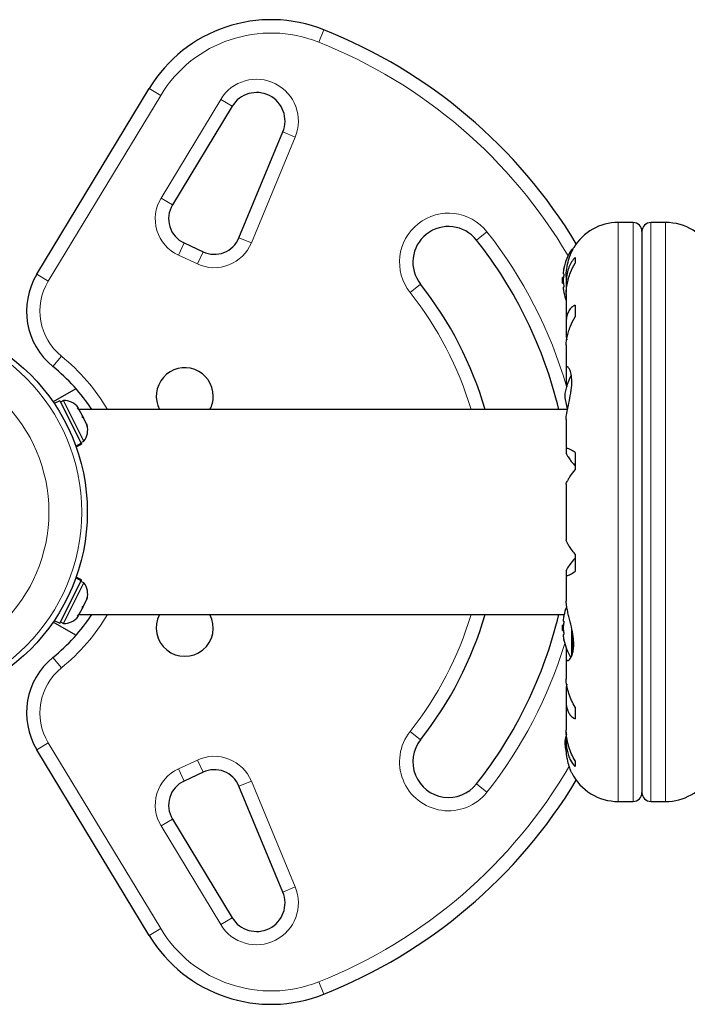
# Model space of a CAD drawing. Extents: x -110 to 888, y -9 to 624.
# Drawn here: x 393 to 402, y 91 to 105 of the extents above; entities that cross this region are included whole.
import ezdxf

# ---------------------------------------------------------------- set-up
doc = ezdxf.new("R2010")
doc.units = 0
doc.header["$LTSCALE"] = 0.125
doc.header["$MEASUREMENT"] = 0
doc.layers.add('CONTOUR', color=7, linetype='CONTINUOUS')

msp = doc.modelspace()

# ---------------------------------------------------------------- linework, layer by layer
at = {"layer": 'CONTOUR', "lineweight": 18}
for p, q in [((397.28998, 104.20633), (397.35924, 104.38057)), ((394.90943, 103.55755), (395.06984, 103.46047)), ((395.06984, 103.46047), (393.4916, 100.85269)), ((395.07453, 102.01969), (395.9122, 103.4038)), ((396.07261, 103.30672), (395.9122, 103.4038)), ((396.78434, 102.94646), (396.95755, 102.87468)), ((396.95755, 102.87468), (396.34177, 101.38888)), ((395.23494, 101.92261), (395.07453, 102.01969)), ((401.49181, 101.67618), (401.49181, 93.5508)), ((401.69908, 101.67618), (401.69908, 93.5508)), ((401.94908, 93.5508), (401.94908, 101.67618)), ((402.15636, 93.5508), (402.15636, 101.67618)), ((396.34177, 101.38888), (396.16856, 101.46067)), ((399.64868, 101.54544), (399.50153, 101.42924)), ((395.31804, 101.21865), (395.39728, 101.38859)), ((400.83408, 101.26066), (400.83408, 101.29374)), ((395.58441, 101.09444), (395.31804, 101.21865)), ((395.58441, 101.09444), (395.66365, 101.26437)), ((393.33119, 100.94977), (393.4916, 100.85269)), ((398.71671, 100.8095), (398.56956, 100.69331)), ((393.55785, 99.65448), (393.67576, 99.80027)), ((400.83408, 95.58338), (400.83408, 95.99633)), ((400.84728, 95.617), (400.84728, 95.92685)), ((393.55785, 95.5725), (393.67576, 95.42671)), ((398.56956, 94.53368), (398.71671, 94.41748)), ((393.4916, 94.37429), (393.33119, 94.27721)), ((393.4916, 94.37429), (395.06984, 91.76651)), ((395.31804, 94.00833), (395.58441, 94.13254)), ((395.58441, 94.13254), (395.66365, 93.96261)), ((395.39728, 93.8384), (395.31804, 94.00833)), ((396.34177, 93.8381), (396.16856, 93.76632)), ((396.34177, 93.8381), (396.95755, 92.3523)), ((399.64868, 93.68154), (399.50153, 93.79774)), ((395.23494, 93.30437), (395.07453, 93.20729)), ((395.9122, 91.82318), (395.07453, 93.20729)), ((396.95755, 92.3523), (396.78434, 92.28052)), ((396.07261, 91.92026), (395.9122, 91.82318)), ((395.06984, 91.76651), (394.90943, 91.66943)), ((397.28998, 91.02065), (397.35924, 90.84641))]:
    msp.add_line(p, q, dxfattribs=at)
at = {"layer": 'CONTOUR', "lineweight": 25}
for p, q in [((393.33119, 100.94977), (394.90943, 103.55755)), ((396.07261, 103.30672), (395.23494, 101.92261)), ((396.16856, 101.46067), (396.78434, 102.94646)), ((401.69908, 101.67618), (401.49181, 101.67618)), ((402.15636, 101.67618), (401.94908, 101.67618)), ((401.82408, 101.55118), (401.82408, 93.6758)), ((395.39728, 101.38859), (395.66365, 101.26437)), ((400.85465, 101.30099), (400.84728, 101.30099)), ((400.88408, 101.18669), (400.88408, 101.1053)), ((400.72077, 100.90255), (400.71003, 100.90255)), ((400.71003, 100.82443), (400.71003, 100.90255)), ((400.72614, 100.95724), (400.71708, 100.95724)), ((400.76055, 100.91346), (400.76055, 100.83538)), ((400.71003, 100.82443), (400.72077, 100.82443)), ((400.71708, 100.76974), (400.72614, 100.76974)), ((400.76158, 100.79849), (400.76158, 100.69434)), ((400.76055, 100.67407), (400.76055, 100.28339)), ((400.88408, 100.51513), (400.88408, 100.35112)), ((400.76158, 100.2538), (400.76158, 100.07348)), ((400.76158, 100.07348), (400.7672, 100.02942)), ((400.76055, 99.95831), (400.76055, 99.61803)), ((400.76158, 99.60379), (400.76158, 99.43496)), ((400.76158, 99.43496), (400.76791, 99.3702)), ((393.88099, 99.34393), (393.55967, 99.15841)), ((393.65275, 99.17536), (393.57485, 99.13608)), ((393.65275, 99.17536), (393.95433, 98.57725)), ((393.70452, 99.17685), (393.66265, 99.15574)), ((393.99154, 98.60762), (393.70452, 99.17685)), ((393.90239, 99.0775), (393.9173, 99.06715)), ((393.92702, 99.04786), (393.90239, 99.0775)), ((393.9173, 99.06715), (393.91026, 99.0811)), ((400.77871, 99.05099), (393.92545, 99.05099)), ((393.97055, 98.96153), (393.92702, 99.04786)), ((393.97255, 98.93835), (393.97055, 98.96153)), ((393.97055, 98.96153), (393.98748, 98.92796)), ((393.98746, 98.928), (393.97255, 98.93835)), ((394.02683, 98.84991), (393.98746, 98.928)), ((394.03601, 98.81249), (394.02683, 98.84991)), ((394.02683, 98.84991), (394.03401, 98.83567)), ((394.03401, 98.83567), (394.03601, 98.81249)), ((400.76055, 98.91345), (400.76055, 98.49075)), ((393.87771, 98.53862), (393.95433, 98.57725)), ((393.95621, 98.5735), (393.87914, 98.53464)), ((393.88165, 98.5276), (393.95955, 98.56688)), ((393.94966, 98.5865), (393.99154, 98.60762)), ((393.95621, 98.5735), (393.95433, 98.57725)), ((393.95621, 98.5735), (393.95955, 98.56688)), ((400.76158, 98.48293), (400.76158, 98.43734)), ((400.88408, 98.44907), (400.88408, 98.20366)), ((400.76055, 98.00409), (400.76055, 97.22292)), ((400.88408, 97.02332), (400.88408, 96.77791)), ((400.76055, 96.73628), (400.76055, 96.36038)), ((400.76158, 96.78964), (400.76158, 96.74405)), ((393.65275, 96.05162), (393.95433, 96.64973)), ((393.70452, 96.05013), (393.99154, 96.61936)), ((393.95433, 96.64973), (393.87771, 96.68836)), ((393.87914, 96.69234), (393.95621, 96.65348)), ((393.95955, 96.6601), (393.88165, 96.69938)), ((393.99154, 96.61936), (393.94966, 96.64048)), ((393.95621, 96.65348), (393.95433, 96.64973)), ((393.95621, 96.65348), (393.95955, 96.6601)), ((393.98746, 96.29898), (394.02683, 96.37707)), ((394.02683, 96.37707), (394.03601, 96.41449)), ((394.02683, 96.37707), (394.03401, 96.39131)), ((394.03601, 96.41449), (394.03401, 96.39131)), ((393.90239, 96.14948), (393.92702, 96.17912)), ((393.92545, 96.17599), (400.73128, 96.17599)), ((393.92702, 96.17912), (393.97055, 96.26545)), ((393.98753, 96.29912), (393.97048, 96.26532)), ((393.97055, 96.26545), (393.97255, 96.28863)), ((393.97255, 96.28863), (393.98746, 96.29898)), ((393.88099, 95.88306), (393.55967, 96.06857)), ((393.57485, 96.0909), (393.65275, 96.05162)), ((393.66265, 96.07124), (393.70452, 96.05013)), ((393.9173, 96.15983), (393.90239, 96.14948)), ((393.91026, 96.14588), (393.9173, 96.15983)), ((400.72614, 96.08224), (400.71708, 96.08224)), ((400.72077, 96.02755), (400.71003, 96.02755)), ((400.71003, 95.94943), (400.71003, 96.02755)), ((400.71003, 95.94943), (400.72077, 95.94943)), ((400.71708, 95.89474), (400.72614, 95.89474)), ((400.76158, 95.70291), (400.76158, 95.58505)), ((400.76055, 95.56707), (400.76055, 95.26894)), ((400.76787, 95.19744), (400.76158, 95.1535)), ((400.76158, 95.1535), (400.76158, 94.97318)), ((400.76055, 94.94356), (400.76055, 94.55305)), ((400.88408, 94.87586), (400.88408, 94.71185)), ((400.76158, 94.52214), (400.76158, 94.42849)), ((400.76055, 94.39158), (400.76055, 94.30723)), ((394.90943, 91.66943), (393.33119, 94.27721)), ((400.88408, 94.12168), (400.88408, 94.04029)), ((395.66365, 93.96261), (395.39728, 93.8384)), ((396.78434, 92.28052), (396.16856, 93.76632)), ((401.49181, 93.5508), (401.69908, 93.5508)), ((401.94908, 93.5508), (402.15636, 93.5508)), ((395.23494, 93.30437), (396.07261, 91.92026))]:
    msp.add_line(p, q, dxfattribs=at)
at = {"layer": 'CONTOUR', "lineweight": 25, "flags": 128}
msp.add_lwpolyline([(400.73908, 94.36349), (400.74634, 94.30858), (400.75531, 94.26498)], dxfattribs=at)
at = {"layer": 'CONTOUR', "lineweight": 25}
msp.add_circle((391.3119, 97.61349), 2.7275, dxfattribs=at)
at = {"layer": 'CONTOUR', "lineweight": 18}
for radius in [2.64952, 2.18858]:
    msp.add_circle((391.3119, 97.61349), radius, dxfattribs=at)
at = {"layer": 'CONTOUR', "lineweight": 25}
for centre, radius, start, end in [((396.62047, 102.52202), 2, 68.322353, 148.817435), ((394.66935, 97.61349), 7.2821, 31.130472, 68.322353), ((396.41482, 103.09961), 0.4, 337.488774, 148.817435), ((395.55576, 101.72845), 0.375, 148.817435, 245), ((399.10912, 101.11937), 0.5, 38.296525, 218.296525), ((401.49181, 100.94493), 0.73125, 90, 148.860377), ((401.69908, 101.55118), 0.125, 0, 90), ((401.94908, 101.55118), 0.125, 90, 180), ((402.15636, 100.94493), 0.73125, 26.669237, 90), ((395.82213, 101.60424), 0.375, 245, 337.488774), ((394.66935, 97.61349), 6.1571, 13.501478, 38.296525), ((401.51204, 100.86349), 0.80295, 147.599612, 167.637853), ((400.84728, 101.28537), 0.01563, 90, 147.599612), ((401.31741, 100.90993), 0.60286, 168.749193, 174.754054), ((394.18671, 100.43201), 1, 148.817435, 231.034194), ((401.51204, 100.86349), 0.80295, 177.211537, 182.788463), ((401.31741, 100.81618), 0.60286, 168.749193, 174.754054), ((394.66935, 97.61349), 5.1571, 16.185146, 38.296525), ((401.31741, 100.9108), 0.60286, 185.245946, 191.250807), ((401.31741, 100.81705), 0.60286, 185.245946, 191.250807), ((401.51204, 100.86349), 0.80295, 192.362734, 200.700724), ((391.9071, 97.61349), 2.625, 33.203823, 51.034194), ((395.4071, 99.23849), 0.4, 0, 207.953187), ((401.43613, 99.17426), 0.7, 149.621209, 174.735668), ((395.4071, 99.23849), 0.4, 332.046813, 0), ((401.43613, 99.30272), 0.7, 185.264332, 200.122924), ((393.71155, 98.92305), 0.2539, 38.498786, 91.587053), ((393.79166, 98.76418), 0.2539, 321.928368, 15.016635), ((393.79166, 96.4628), 0.2539, 344.983365, 38.071632), ((391.9071, 97.61349), 2.625, 308.965806, 326.796177), ((395.4071, 95.98849), 0.4, 152.046813, 27.953187), ((394.66935, 97.61349), 5.1571, 321.703475, 343.814854), ((394.66935, 97.61349), 6.1571, 321.703475, 346.498522), ((401.51204, 95.98849), 0.80295, 158.798379, 167.637853), ((393.71155, 96.30393), 0.2539, 268.412947, 321.501214), ((401.31741, 96.03493), 0.60286, 168.749193, 174.754054), ((401.31741, 95.94118), 0.60286, 168.749193, 174.754054), ((401.51204, 95.98849), 0.80295, 177.211537, 182.788463), ((401.31741, 96.0358), 0.60286, 185.245946, 191.250807), ((401.31741, 95.94205), 0.60286, 185.245946, 191.250807), ((401.51204, 95.98849), 0.80295, 192.362734, 211.090201), ((394.18671, 94.79498), 1, 128.965806, 211.182565), ((399.10912, 94.10761), 0.5, 141.703475, 321.703475), ((401.43613, 94.29926), 0.7, 164.198904, 174.735668), ((395.82213, 93.62274), 0.375, 22.511226, 115), ((395.55576, 93.49853), 0.375, 115, 211.182565), ((394.66935, 97.61349), 7.2821, 291.677647, 328.869528), ((401.49181, 94.28205), 0.73125, 206.669237, 270), ((402.15636, 94.28205), 0.73125, 270, 328.860377), ((401.69908, 93.6758), 0.125, 270, 0), ((401.94908, 93.6758), 0.125, 180, 270), ((396.41482, 92.12737), 0.4, 211.182565, 22.511226), ((396.62047, 92.70496), 2, 211.182565, 291.677647)]:
    msp.add_arc(centre, radius, start, end, dxfattribs=at)
at = {"layer": 'CONTOUR', "lineweight": 18}
for centre, radius, start, end in [((396.62047, 102.52202), 1.8125, 68.322353, 148.817435), ((394.66935, 97.61349), 7.0946, 30.434234, 68.322353), ((396.41482, 103.09961), 0.5875, 337.488774, 148.817435), ((395.55576, 101.72845), 0.5625, 148.817435, 245), ((399.10912, 101.11937), 0.6875, 38.296525, 218.296525), ((394.66935, 97.61349), 6.3446, 16.103046, 38.296525), ((395.82213, 101.60424), 0.5625, 245, 337.488774), ((394.18671, 100.43201), 0.8125, 148.817435, 231.034194), ((394.66935, 97.61349), 4.9696, 16.813594, 38.296525), ((391.9071, 97.61349), 2.8125, 30.737869, 51.034194), ((391.9071, 97.61349), 2.8125, 308.965806, 329.262131), ((394.66935, 97.61349), 4.9696, 321.703475, 343.186406), ((394.66935, 97.61349), 6.3446, 321.703475, 343.095021), ((394.18671, 94.79498), 0.8125, 128.965806, 211.182565), ((399.10912, 94.10761), 0.6875, 141.703475, 321.703475), ((395.82213, 93.62274), 0.5625, 22.511226, 115), ((395.55576, 93.49853), 0.5625, 115, 211.182565), ((394.66935, 97.61349), 7.0946, 291.677647, 329.883442), ((396.41482, 92.12737), 0.5875, 211.182565, 22.511226), ((396.62047, 92.70496), 1.8125, 211.182565, 291.677647)]:
    msp.add_arc(centre, radius, start, end, dxfattribs=at)
at = {"layer": 'CONTOUR', "lineweight": 25}
for points, knots in [([(400.76113, 100.91172), (400.76098, 100.91946), (400.75998, 100.97109), (400.77271, 101.06616), (400.80335, 101.18341), (400.83487, 101.26), (400.85482, 101.30172), (400.8646, 101.32055), (400.86552, 101.32227), (400.86593, 101.32304)], [0, 0, 0, 0, 0.03411595, 0.2276478, 0.4334989, 0.66270909, 0.78036111, 0.90209861, 1, 1, 1, 1]), ([(400.88408, 101.18669), (400.86781, 101.16651), (400.83488, 101.12567), (400.79723, 101.04937), (400.77076, 100.96145), (400.7595, 100.87615), (400.76101, 100.8198), (400.76158, 100.79849)], [0, 0, 0, 0, 0.21304645, 0.43108073, 0.64443776, 0.8655841, 1, 1, 1, 1]), ([(400.72671, 101.03042), (400.72679, 101.03082), (400.72715, 101.03261), (400.72753, 101.03452), (400.72775, 101.03566), (400.72761, 101.03495), (400.72715, 101.03261), (400.72659, 101.0298), (400.72622, 101.02795), (400.72614, 101.02755)], [0, 0, 0, 0, 0.052937145, 0.235824304, 0.41619168, 0.594162257, 0.771819522, 0.951321236, 1, 1, 1, 1]), ([(400.76176, 100.67077), (400.76154, 100.68641), (400.76094, 100.7295), (400.77116, 100.80319), (400.79114, 100.88924), (400.82595, 100.99278), (400.86184, 101.06225), (400.88408, 101.1053)], [0, 0, 0, 0, 0.107534745, 0.296321115, 0.487069302, 0.682088319, 1, 1, 1, 1]), ([(400.71708, 100.96505), (400.71697, 100.96363), (400.71674, 100.96079), (400.71673, 100.9581), (400.71691, 100.95727), (400.71706, 100.95724), (400.71708, 100.95724)], [0, 0, 0, 0, 0.31880728, 0.63766921, 0.95552838, 1, 1, 1, 1]), ([(400.71708, 100.8713), (400.71697, 100.86971), (400.71674, 100.86653), (400.71673, 100.8612), (400.71691, 100.8576), (400.71706, 100.85589), (400.71708, 100.85568)], [0, 0, 0, 0, 0.31880728, 0.63766921, 0.95552838, 1, 1, 1, 1]), ([(400.72614, 100.95724), (400.72643, 100.95707), (400.727, 100.95673), (400.72754, 100.95403), (400.72775, 100.95008), (400.72761, 100.94519), (400.72715, 100.93996), (400.72659, 100.93612), (400.72622, 100.93421), (400.72614, 100.9338)], [0, 0, 0, 0, 0.16177675, 0.32364591, 0.48328487, 0.64080248, 0.79804278, 0.95691556, 1, 1, 1, 1]), ([(400.71708, 100.76974), (400.71697, 100.76957), (400.71674, 100.76923), (400.71673, 100.76659), (400.71691, 100.76382), (400.71706, 100.76213), (400.71708, 100.76193)], [0, 0, 0, 0, 0.31880728, 0.63766921, 0.95552838, 1, 1, 1, 1]), ([(400.72614, 100.79318), (400.72643, 100.79157), (400.727, 100.78837), (400.72754, 100.78296), (400.72775, 100.77792), (400.72761, 100.77372), (400.72715, 100.77084), (400.72659, 100.76981), (400.72622, 100.76975), (400.72614, 100.76974)], [0, 0, 0, 0, 0.16177675, 0.32364591, 0.48328487, 0.64080248, 0.79804278, 0.95691556, 1, 1, 1, 1]), ([(400.72614, 100.69943), (400.72642, 100.698), (400.72699, 100.69514), (400.72754, 100.69239), (400.72773, 100.69144), (400.72771, 100.69156), (400.72755, 100.69236), (400.72754, 100.6924)], [0, 0, 0, 0, 0.24979845, 0.49973958, 0.74623707, 0.989459, 1, 1, 1, 1]), ([(400.88408, 100.51513), (400.86781, 100.50547), (400.83488, 100.48592), (400.79723, 100.43993), (400.77076, 100.38024), (400.7595, 100.31662), (400.76101, 100.27104), (400.76158, 100.2538)], [0, 0, 0, 0, 0.21304645, 0.43108073, 0.64443776, 0.8655841, 1, 1, 1, 1]), ([(400.76176, 99.95604), (400.76154, 99.96836), (400.76095, 100.00244), (400.77116, 100.06524), (400.79114, 100.14184), (400.82595, 100.23827), (400.86184, 100.30794), (400.88408, 100.35112)], [0, 0, 0, 0, 0.10695681, 0.29586543, 0.48673714, 0.68188245, 1, 1, 1, 1]), ([(400.76131, 98.91261), (400.76113, 98.91871), (400.76026, 98.94869), (400.77232, 99.02459), (400.79786, 99.14409), (400.8217, 99.2577), (400.83489, 99.35036), (400.8417, 99.43635), (400.83721, 99.52899), (400.81548, 99.60852), (400.79131, 99.64505), (400.7743, 99.65288), (400.76126, 99.64629), (400.76146, 99.62027), (400.76158, 99.60379)], [0, 0, 0, 0, 0.02520273, 0.12397021, 0.22897963, 0.34348598, 0.40060316, 0.45966148, 0.56623429, 0.66942301, 0.77979385, 0.83752045, 0.89707747, 1, 1, 1, 1]), ([(400.88408, 98.44907), (400.86781, 98.4599), (400.83488, 98.48182), (400.79723, 98.50091), (400.77076, 98.50741), (400.7595, 98.50051), (400.76101, 98.48775), (400.76158, 98.48293)], [0, 0, 0, 0, 0.21304645, 0.431080733, 0.644437761, 0.8655841, 1, 1, 1, 1]), ([(400.76158, 98.43734), (400.76378, 98.42893), (400.76827, 98.41174), (400.8006, 98.3643), (400.84036, 98.31295), (400.86936, 98.2786), (400.88408, 98.26115)], [0, 0, 0, 0, 0.2765173, 0.56581776, 0.77953685, 1, 1, 1, 1]), ([(400.76175, 98.00351), (400.76151, 98.00659), (400.76088, 98.01484), (400.77115, 98.03925), (400.79114, 98.07493), (400.82595, 98.12771), (400.86184, 98.1746), (400.88408, 98.20366)], [0, 0, 0, 0, 0.111611964, 0.299535866, 0.489412621, 0.683540695, 1, 1, 1, 1]), ([(400.88408, 97.02332), (400.86782, 97.04443), (400.8349, 97.08715), (400.79716, 97.14207), (400.771, 97.18723), (400.76027, 97.21344), (400.76113, 97.22158), (400.76132, 97.22336)], [0, 0, 0, 0, 0.22960627, 0.46458808, 0.69452907, 0.93286482, 1, 1, 1, 1]), ([(400.88408, 96.96583), (400.85847, 96.93511), (400.812, 96.87939), (400.7691, 96.81713), (400.76399, 96.79846), (400.76158, 96.78964)], [0, 0, 0, 0, 0.39329433, 0.71353508, 1, 1, 1, 1]), ([(400.76158, 96.74405), (400.76104, 96.7381), (400.75994, 96.72603), (400.771, 96.72045), (400.79118, 96.72421), (400.82593, 96.73972), (400.86183, 96.7633), (400.88408, 96.77791)], [0, 0, 0, 0, 0.17076897, 0.34617918, 0.5234122, 0.70461345, 1, 1, 1, 1]), ([(400.76158, 95.58505), (400.76103, 95.57595), (400.75927, 95.54726), (400.77236, 95.52339), (400.80347, 95.53307), (400.8348, 95.57971), (400.85493, 95.6421), (400.86447, 95.69917), (400.86721, 95.76359), (400.86236, 95.85056), (400.84248, 95.96867), (400.81281, 96.08775), (400.78895, 96.18251), (400.77347, 96.2509), (400.76245, 96.31295), (400.76124, 96.34567), (400.76063, 96.36219)], [0, 0, 0, 0, 0.04361761, 0.1375197, 0.23739911, 0.34861241, 0.40569743, 0.46476474, 0.51667008, 0.57033096, 0.66799788, 0.77263472, 0.82946306, 0.88799574, 0.94342908, 1, 1, 1, 1]), ([(400.71708, 96.09005), (400.71697, 96.08863), (400.71674, 96.08579), (400.71673, 96.0831), (400.71691, 96.08227), (400.71706, 96.08224), (400.71708, 96.08224)], [0, 0, 0, 0, 0.318807277, 0.637669207, 0.955528381, 1, 1, 1, 1]), ([(400.72768, 96.16029), (400.72766, 96.16019), (400.72762, 96.15997), (400.72714, 96.15759), (400.72659, 96.1548), (400.72622, 96.15295), (400.72614, 96.15255)], [0, 0, 0, 0, 0.282989216, 0.596863855, 0.913997159, 1, 1, 1, 1]), ([(400.72614, 96.08224), (400.72643, 96.08207), (400.727, 96.08173), (400.72754, 96.07903), (400.72775, 96.07508), (400.72761, 96.07019), (400.72715, 96.06496), (400.72659, 96.06112), (400.72622, 96.05921), (400.72614, 96.0588)], [0, 0, 0, 0, 0.16177675, 0.32364591, 0.48328487, 0.64080248, 0.79804278, 0.95691556, 1, 1, 1, 1]), ([(400.71708, 95.9963), (400.71697, 95.99471), (400.71674, 95.99153), (400.71673, 95.9862), (400.71691, 95.9826), (400.71706, 95.98089), (400.71708, 95.98068)], [0, 0, 0, 0, 0.318807277, 0.637669207, 0.955528381, 1, 1, 1, 1]), ([(400.71708, 95.89474), (400.71697, 95.89457), (400.71674, 95.89423), (400.71673, 95.89159), (400.71691, 95.88882), (400.71706, 95.88713), (400.71708, 95.88693)], [0, 0, 0, 0, 0.31880728, 0.63766921, 0.95552838, 1, 1, 1, 1]), ([(400.72614, 95.91818), (400.72643, 95.91657), (400.727, 95.91337), (400.72754, 95.90796), (400.72775, 95.90292), (400.72761, 95.89872), (400.72715, 95.89584), (400.72659, 95.89481), (400.72622, 95.89475), (400.72614, 95.89474)], [0, 0, 0, 0, 0.16177675, 0.32364591, 0.48328487, 0.64080248, 0.79804278, 0.95691556, 1, 1, 1, 1]), ([(400.72614, 95.82443), (400.72643, 95.823), (400.727, 95.82013), (400.72753, 95.81742), (400.72775, 95.81632), (400.72761, 95.81706), (400.72724, 95.8189), (400.72685, 95.82087), (400.72671, 95.82156)], [0, 0, 0, 0, 0.183076801, 0.366258178, 0.546915717, 0.725172602, 0.903115671, 1, 1, 1, 1]), ([(400.88408, 94.87586), (400.86781, 94.90688), (400.8349, 94.96963), (400.79717, 95.06507), (400.77098, 95.15931), (400.76022, 95.229), (400.76113, 95.26459), (400.76134, 95.2729)], [0, 0, 0, 0, 0.22834117, 0.46202826, 0.6907023, 0.92772486, 1, 1, 1, 1]), ([(400.76158, 94.97318), (400.76104, 94.95138), (400.75994, 94.90719), (400.771, 94.84945), (400.79118, 94.7992), (400.82593, 94.7484), (400.86183, 94.72584), (400.88408, 94.71185)], [0, 0, 0, 0, 0.17076897, 0.34617918, 0.5234122, 0.70461345, 1, 1, 1, 1]), ([(400.88408, 94.12168), (400.86781, 94.15246), (400.8349, 94.21473), (400.79717, 94.31558), (400.77098, 94.42064), (400.76022, 94.50256), (400.76113, 94.54753), (400.76134, 94.55799)], [0, 0, 0, 0, 0.22843654, 0.46222124, 0.69099079, 0.92811235, 1, 1, 1, 1]), ([(400.76158, 94.42849), (400.76104, 94.40145), (400.75994, 94.34664), (400.771, 94.26881), (400.79118, 94.19584), (400.82593, 94.11495), (400.86183, 94.06886), (400.88408, 94.04029)], [0, 0, 0, 0, 0.170768968, 0.346179177, 0.5234122, 0.704613451, 1, 1, 1, 1]), ([(400.83846, 93.95399), (400.83887, 93.95305), (400.84156, 93.94698), (400.82889, 93.97491), (400.80427, 94.03821), (400.77979, 94.12381), (400.76616, 94.2076), (400.76042, 94.26519), (400.76113, 94.30175), (400.76137, 94.31403)], [0, 0, 0, 0, 0.03937072, 0.25171238, 0.4670324, 0.70014007, 0.81740402, 0.93867174, 1, 1, 1, 1])]:
    msp.add_open_spline(points, degree=3, knots=knots, dxfattribs=at)

doc.saveas('drawing.dxf')
